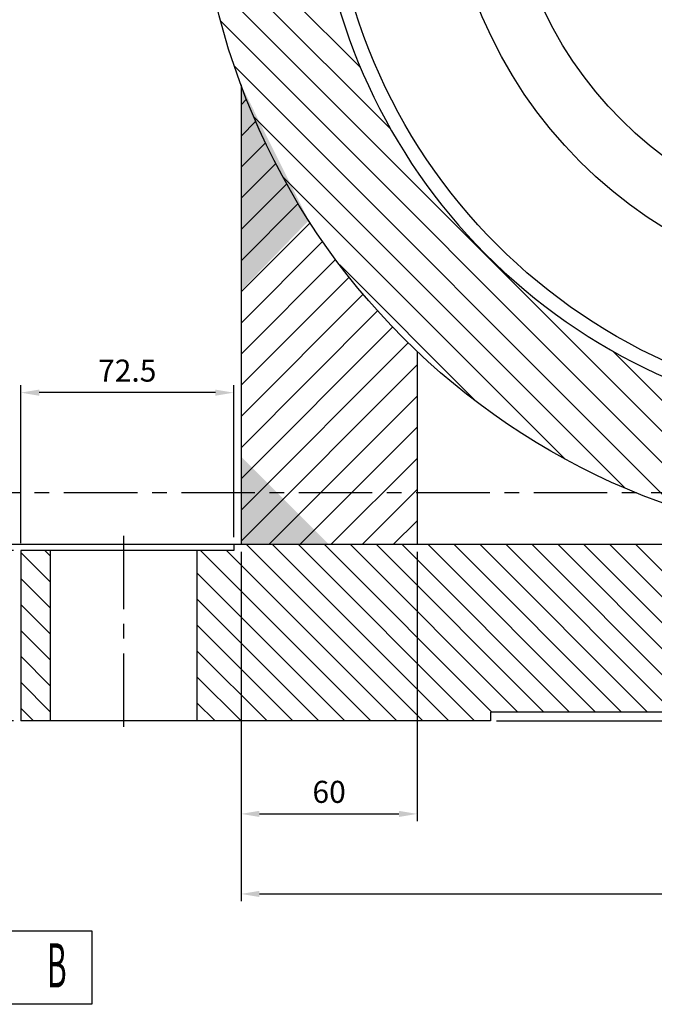
# Model space of a CAD drawing. Extents: x -389 to 1711, y -244 to 1241.
# Drawn here: x 889 to 1106, y 388 to 723 of the extents above; entities that cross this region are included whole.
import ezdxf

# ---------------------------------------------------------------- set-up
doc = ezdxf.new("R2010")
doc.units = 0
doc.header["$LTSCALE"] = 20
doc.header["$MEASUREMENT"] = 0
doc.linetypes.add('CENTER', pattern=[2, 1.25, -0.25, 0.25, -0.25])
doc.layers.get('0').update_dxf_attribs({"linetype": 'CONTINUOUS'})
doc.layers.get('DEFPOINTS').update_dxf_attribs({"linetype": 'CONTINUOUS'})
for name, color, linetype in [('CEN', 1, 'CENTER'), ('DIM', 2, 'CONTINUOUS'), ('HAT', 8, 'CONTINUOUS'), ('THIN', 1, 'CONTINUOUS'), ('TXT', 4, 'CONTINUOUS')]:
    doc.layers.add(name, color=color, linetype=linetype)
doc.styles.add('30SIM', font='simplex', dxfattribs={"oblique": 7, "height": 7.5})
doc.styles.add('NUMERODIS', font='simplex', dxfattribs={"width": 0.5, "height": 6})
doc.dimstyles.new('1-2_5', dxfattribs={"dimscale": 2.5, "dimtxt": 3, "dimasz": 2.5, "dimexe": 1, "dimexo": 1, "dimgap": 1.5, "dimtad": 1, "dimtxsty": '30SIM', "dimcen": 2, "dimclrd": 256, "dimclre": 256, "dimclrt": 7, "dimazin": 3, "dimtm": 0.05, "dimtfac": 1, "dimtdec": 4, "dimtmove": 0, "dimatfit": 3, "dimtolj": 1, "dimtzin": 0})

# ---------------------------------------------------------------- blocks, each defined once
blk = doc.blocks.new('*X14')
at = {"color": 0}
for p, q in [((3599.2, 1948.26), (3546.52, 2000.94)), ((3609.45, 1927.4), (3546.11, 1990.74)), ((3735.51, 1790.74), (3548.37, 1977.87)), ((3721.64, 1794), (3551.64, 1964)), ((3706.42, 1798.6), (3556.24, 1948.79)), ((3689.25, 1805.18), (3562.81, 1931.61)), ((3668.66, 1815.15), (3572.79, 1911.03)), ((3638.73, 1834.48), (3592.12, 1881.09)), ((3748.38, 1788.47), (3685.04, 1851.81))]:
    blk.add_line(p, q, dxfattribs=at)
blk = doc.blocks.new('*X15')
at = {"color": 0}
for p, q in [((3558.52, 1935.55), (3560.41, 1937.44)), ((3558.52, 1924.95), (3563.53, 1929.95)), ((3558.52, 1914.34), (3566.85, 1922.67)), ((3558.52, 1903.74), (3570.37, 1915.58)), ((3558.52, 1893.13), (3574.08, 1908.69)), ((3558.52, 1882.52), (3577.98, 1901.98)), ((3558.52, 1871.92), (3582.06, 1895.45)), ((3558.52, 1861.31), (3586.31, 1889.1)), ((3558.52, 1850.7), (3590.74, 1882.93)), ((3558.52, 1840.1), (3595.35, 1876.92)), ((3558.52, 1829.49), (3600.12, 1871.08)), ((3558.52, 1818.88), (3605.05, 1865.42)), ((3558.52, 1808.28), (3610.16, 1859.91)), ((3558.52, 1797.67), (3615.43, 1854.58)), ((3558.52, 1787.06), (3618.52, 1847.06)), ((3567.95, 1785.89), (3618.52, 1836.46)), ((3578.56, 1785.89), (3618.52, 1825.85)), ((3589.16, 1785.89), (3618.52, 1815.24)), ((3599.77, 1785.89), (3618.52, 1804.64)), ((3610.38, 1785.89), (3618.52, 1794.03))]:
    blk.add_line(p, q, dxfattribs=at)
blk = doc.blocks.new('*D42')
at = {"linetype": 'BYBLOCK'}
for p, q in [((889.85, 545.2), (889.85, 598.92)), ((962.35, 547.2), (962.35, 598.92)), ((956.1, 596.42), (896.1, 596.42))]:
    blk.add_line(p, q, dxfattribs=at)
for points in [[(896.1, 597.46), (896.1, 595.37), (889.85, 596.42)], [(956.1, 597.46), (956.1, 595.37), (962.35, 596.42)]]:
    blk.add_solid(points, dxfattribs=at)
at = {"layer": 'DEFPOINTS', "color": 0, "linetype": 'BYBLOCK'}
for p in [(889.85, 596.42), (962.35, 544.7), (889.85, 542.7)]:
    blk.add_point(p, dxfattribs=at)
at = {"color": 7, "linetype": 'BYBLOCK', "insert": (926.1, 603.92), "char_height": 7.5, "attachment_point": 5, "style": '30SIM'}
blk.add_mtext('\\A1;72.5', dxfattribs=at)
blk = doc.blocks.new('*D43')
at = {"linetype": 'BYBLOCK'}
for p, q in [((865.92, 550.95), (865.92, 557.2)), ((962.35, 544.7), (863.42, 544.7)), ((865.92, 544.7), (865.92, 542.7)), ((887.35, 542.7), (863.42, 542.7)), ((865.92, 536.45), (865.92, 517.31))]:
    blk.add_line(p, q, dxfattribs=at)
for points in [[(864.88, 550.95), (866.96, 550.95), (865.92, 544.7)], [(864.88, 536.45), (866.96, 536.45), (865.92, 542.7)]]:
    blk.add_solid(points, dxfattribs=at)
at = {"layer": 'DEFPOINTS', "color": 0, "linetype": 'BYBLOCK'}
for p in [(964.85, 544.7), (865.92, 542.7), (889.85, 542.7)]:
    blk.add_point(p, dxfattribs=at)
at = {"color": 7, "linetype": 'BYBLOCK', "insert": (858.42, 523.75), "char_height": 7.5, "attachment_point": 5, "rotation": 90, "style": '30SIM'}
blk.add_mtext('\\A1;2', dxfattribs=at)
blk = doc.blocks.new('*D44')
at = {"linetype": 'BYBLOCK'}
for p, q in [((964.85, 542.2), (964.85, 450.56)), ((1024.85, 542.2), (1024.85, 450.56)), ((971.1, 453.06), (1018.6, 453.06))]:
    blk.add_line(p, q, dxfattribs=at)
for points in [[(971.1, 454.1), (971.1, 452.02), (964.85, 453.06)], [(1018.6, 454.1), (1018.6, 452.02), (1024.85, 453.06)]]:
    blk.add_solid(points, dxfattribs=at)
at = {"layer": 'DEFPOINTS', "color": 0, "linetype": 'BYBLOCK'}
for p in [(964.85, 544.7), (1024.85, 544.7), (1024.85, 453.06)]:
    blk.add_point(p, dxfattribs=at)
at = {"color": 7, "linetype": 'BYBLOCK', "insert": (994.85, 460.56), "char_height": 7.5, "attachment_point": 5, "style": '30SIM'}
blk.add_mtext('\\A1;60', dxfattribs=at)
blk = doc.blocks.new('*D46')
at = {"linetype": 'BYBLOCK'}
for p, q in [((964.85, 542.2), (964.85, 423.32)), ((1414.85, 539.7), (1414.85, 423.32)), ((971.1, 425.82), (1408.6, 425.82))]:
    blk.add_line(p, q, dxfattribs=at)
for points in [[(971.1, 426.87), (971.1, 424.78), (964.85, 425.82)], [(1408.6, 426.87), (1408.6, 424.78), (1414.85, 425.82)]]:
    blk.add_solid(points, dxfattribs=at)
at = {"layer": 'DEFPOINTS', "color": 0, "linetype": 'BYBLOCK'}
for p in [(964.85, 544.7), (1414.85, 542.2), (1414.85, 425.82)]:
    blk.add_point(p, dxfattribs=at)
at = {"color": 7, "linetype": 'BYBLOCK', "insert": (1189.85, 433.32), "char_height": 7.5, "attachment_point": 5, "style": '30SIM'}
blk.add_mtext('\\A1;450', dxfattribs=at)
blk = doc.blocks.new('*D48')
at = {"linetype": 'BYBLOCK'}
for p, q in [((1083.79, 1034.7), (778.85, 1034.7)), ((781.35, 490.95), (781.35, 1028.45)), ((887.35, 484.7), (778.85, 484.7))]:
    blk.add_line(p, q, dxfattribs=at)
for points in [[(780.31, 1028.45), (782.39, 1028.45), (781.35, 1034.7)], [(780.31, 490.95), (782.39, 490.95), (781.35, 484.7)]]:
    blk.add_solid(points, dxfattribs=at)
at = {"layer": 'DEFPOINTS', "color": 0, "linetype": 'BYBLOCK'}
for p in [(781.35, 1034.7), (1086.29, 1034.7), (889.85, 484.7)]:
    blk.add_point(p, dxfattribs=at)
at = {"color": 7, "linetype": 'BYBLOCK', "insert": (773.85, 759.7), "char_height": 7.5, "attachment_point": 5, "rotation": 90, "style": '30SIM'}
blk.add_mtext('\\A1;550', dxfattribs=at)
blk = doc.blocks.new('*X56')
at = {"color": 0}
for p, q in [((1026.74, 484.7), (966.74, 544.7)), ((1035.58, 484.7), (975.58, 544.7)), ((1044.42, 484.7), (984.42, 544.7)), ((1050.26, 487.7), (993.26, 544.7)), ((1059.1, 487.7), (1002.1, 544.7)), ((1067.94, 487.7), (1010.94, 544.7)), ((1076.77, 487.7), (1019.77, 544.7)), ((1085.61, 487.7), (1028.61, 544.7)), ((1094.45, 487.7), (1037.45, 544.7)), ((1103.29, 487.7), (1046.29, 544.7)), ((1112.13, 487.7), (1055.13, 544.7)), ((1120.97, 487.7), (1063.97, 544.7)), ((1129.81, 487.7), (1072.81, 544.7)), ((1138.65, 487.7), (1081.65, 544.7)), ((1147.49, 487.7), (1090.49, 544.7)), ((1156.32, 487.7), (1099.32, 544.7)), ((899.85, 532.04), (889.85, 542.04)), ((899.85, 540.88), (898.03, 542.7)), ((1009.06, 484.7), (951.06, 542.7)), ((1017.9, 484.7), (959.9, 542.7)), ((899.85, 523.21), (889.85, 533.21)), ((1000.23, 484.7), (949.85, 535.08)), ((991.39, 484.7), (949.85, 526.24)), ((899.85, 514.37), (889.85, 524.37)), ((982.55, 484.7), (949.85, 517.4)), ((899.85, 505.53), (889.85, 515.53)), ((899.85, 496.69), (889.85, 506.69)), ((973.71, 484.7), (949.85, 508.56)), ((964.87, 484.7), (949.85, 499.72)), ((899.85, 487.85), (889.85, 497.85)), ((956.03, 484.7), (949.85, 490.88)), ((894.16, 484.7), (889.85, 489.01))]:
    blk.add_line(p, q, dxfattribs=at)

msp = doc.modelspace()

# ---------------------------------------------------------------- linework, layer by layer
for p, q in [((964.847, 701.182), (964.847, 544.699)), ((1024.847, 610.414), (1024.847, 544.699)), ((1189.847, 544.699), (962.347, 544.699)), ((962.347, 544.699), (962.347, 542.699)), ((962.347, 542.699), (889.847, 542.699)), ((889.847, 542.699), (889.847, 484.699)), ((899.847, 542.699), (899.847, 484.699)), ((949.847, 542.699), (949.847, 484.699)), ((1329.847, 487.699), (1049.847, 487.699)), ((1049.847, 487.699), (1049.847, 484.699)), ((1049.847, 484.699), (889.847, 484.699))]:
    msp.add_line(p, q)
for radius in [240, 195, 155, 135]:
    msp.add_circle((1189.847, 784.698), radius)
msp.add_arc((1189.847, 784.698), 200, 150, 30)
at = {"layer": 'CEN'}
for p, q in [((824.552, 562.417), (1526.711, 562.417)), ((924.847, 547.699), (924.847, 479.699))]:
    msp.add_line(p, q, dxfattribs=at)
at = {"layer": 'DIM'}
msp.add_line((1051.847, 484.699), (1327.847, 484.699), dxfattribs=at)
msp.add_lwpolyline([(819.072, 413.258), (914.072, 413.258), (914.072, 388.258), (819.072, 388.258)], close=True, dxfattribs=at)
at = {"layer": 'THIN'}
for points in [[(964.847, 631.182), (964.847, 701.182), (987.924, 654.98)], [(964.847, 574.699), (994.847, 544.699), (964.847, 544.699)]]:
    msp.add_solid(points, dxfattribs=at)

# ---------------------------------------------------------------- block references
at = {"layer": 'HAT'}
for name, p in [('*X14', (-2593.673, -1241.186)), ('*X15', (-2593.673, -1241.186)), ('*X56', (0, 0))]:
    msp.add_blockref(name, p, dxfattribs=at)

# ---------------------------------------------------------------- texts
at = {"layer": 'TXT', "style": 'NUMERODIS', "width": 0.5}
msp.add_attdef('B', (898.719, 393.998), 'A', height=15, dxfattribs=at)

# ---------------------------------------------------------------- dimensions: what is measured, and where the dimension line sits
at = {"layer": 'DIM'}
for base, p1, p2, angle, picture, middle in [((781.353, 1034.698), (889.847, 484.699), (1086.294, 1034.698), 270, '*D48', (773.853, 759.699)), ((865.917, 542.699), (964.847, 544.699), (889.847, 542.699), 90, '*D43', (858.417, 523.755))]:
    dim = msp.add_linear_dim(base=base, p1=p1, p2=p2, angle=angle, dimstyle='1-2_5', dxfattribs=at)
    dim.commit()
    dim.dimension.update_dxf_attribs({"geometry": picture, "text_midpoint": middle})
for base, p1, p2, picture, middle in [((889.847, 596.416), (962.347, 544.699), (889.847, 542.699), '*D42', (926.097, 603.916)), ((1024.847, 453.057), (964.847, 544.699), (1024.847, 544.699), '*D44', (994.847, 460.557)), ((1414.847, 425.823), (964.847, 544.699), (1414.847, 542.199), '*D46', (1189.847, 433.323))]:
    dim = msp.add_linear_dim(base=base, p1=p1, p2=p2, dimstyle='1-2_5', dxfattribs=at)
    dim.commit()
    dim.dimension.update_dxf_attribs({"geometry": picture, "text_midpoint": middle})

doc.saveas('drawing.dxf')
